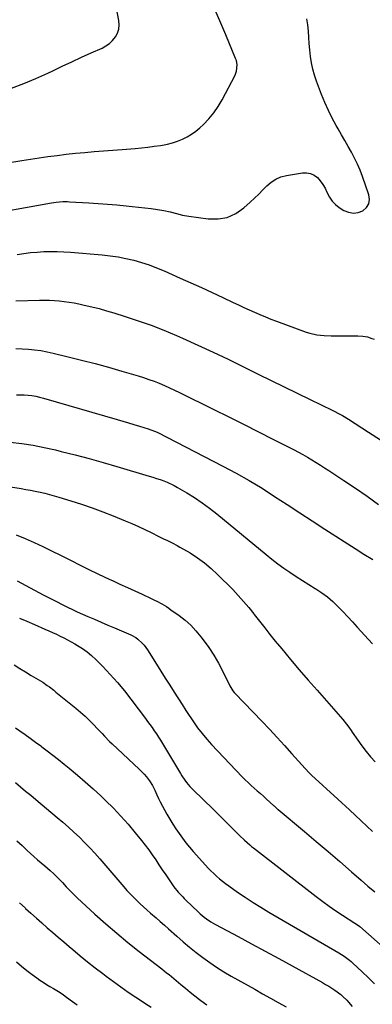
# Model space of a CAD drawing. Units: inches. Extents: x 1820448 to 1825759, y 458046 to 463373.
# Drawn here: x 1821764 to 1821995, y 460455 to 461101 of the extents above; entities that cross this region are included whole.
import ezdxf

# ---------------------------------------------------------------- set-up
doc = ezdxf.new("R2010")
doc.units = ezdxf.units.IN
doc.header["$MEASUREMENT"] = 0
doc.layers.add('7', color=7, linetype='Continuous')
doc.layers.add('8', color=7, linetype='Continuous')

msp = doc.modelspace()

# ---------------------------------------------------------------- linework, layer by layer
at = {"layer": '7', "color": 18}
for points in [[(1821758.45, 461056.32, 2048), (1821766.55, 461059.35, 2048), (1821774.51, 461062.73, 2048), (1821782.39, 461066.32, 2048), (1821785.55, 461067.85, 2048), (1821791.79, 461070.82, 2048), (1821798.05, 461073.76, 2048), (1821804.34, 461076.65, 2048), (1821810.64, 461079.49, 2048), (1821817.86, 461082.71, 2048), (1821820.41, 461084.11, 2048), (1821822.75, 461085.76, 2048), (1821824.78, 461087.77, 2048), (1821826.6, 461090.03, 2048), (1821827.9, 461092.56, 2048), (1821828.78, 461095.18, 2048), (1821829.01, 461097.93, 2048), (1821828.82, 461100.76, 2048), (1821826.62, 461112.3, 2048)], [(1821735.73, 460972.3, 2052), (1821784.8, 460981.05, 2052), (1821787.73, 460981.49, 2052), (1821792.16, 460981.84, 2052), (1821795.12, 460981.85, 2052), (1821796.6, 460981.79, 2052), (1821809.16, 460981.02, 2052), (1821815.31, 460980.61, 2052), (1821821.45, 460980.16, 2052), (1821827.59, 460979.66, 2052), (1821833.73, 460979.11, 2052), (1821837.64, 460978.74, 2052), (1821841.81, 460978.31, 2052), (1821845.98, 460977.83, 2052), (1821850.13, 460977.26, 2052), (1821854.28, 460976.64, 2052), (1821858.4, 460975.99, 2052), (1821862.54, 460975.19, 2052), (1821866.62, 460974.11, 2052), (1821870.7, 460973.06, 2052), (1821874.86, 460972.32, 2052), (1821887.57, 460970.55, 2052), (1821893.93, 460970.54, 2052), (1821899.98, 460971.55, 2052), (1821905.55, 460974.12, 2052), (1821910.81, 460977.72, 2052), (1821915.09, 460981.6, 2052), (1821917.89, 460984.2, 2052), (1821920.66, 460986.83, 2052), (1821923.36, 460989.53, 2052), (1821926.03, 460992.27, 2052), (1821928.84, 460994.69, 2052), (1821931.88, 460996.7, 2052), (1821935.25, 460998.08, 2052), (1821938.84, 460999.04, 2052), (1821949.3, 461000.77, 2052), (1821952.02, 461000.81, 2052), (1821954.59, 461000.37, 2052), (1821956.93, 460999.23, 2052), (1821959.11, 460997.6, 2052), (1821961.01, 460995.45, 2052), (1821962.72, 460993.18, 2052), (1821964.13, 460990.71, 2052), (1821965.36, 460988.12, 2052), (1821967.05, 460984.71, 2052), (1821968.8, 460982.16, 2052), (1821970.99, 460979.99, 2052), (1821973.48, 460978.06, 2052), (1821976.54, 460976.12, 2052), (1821979.63, 460974.84, 2052), (1821982.73, 460974.26, 2052), (1821985.86, 460974.71, 2052), (1821989, 460975.86, 2052), (1821991.3, 460977.99, 2052), (1821992.85, 460980.4, 2052), (1821993.26, 460983.23, 2052), (1821992.92, 460986.35, 2052), (1821988.71, 460998.45, 2052), (1821987.15, 461002.54, 2052), (1821985.45, 461006.56, 2052), (1821983.52, 461010.48, 2052), (1821981.45, 461014.34, 2052), (1821979.27, 461018.14, 2052), (1821977.09, 461021.95, 2052), (1821974.92, 461025.76, 2052), (1821972.75, 461029.57, 2052), (1821971.5, 461031.76, 2052), (1821968.83, 461036.72, 2052), (1821966.31, 461041.76, 2052), (1821964.02, 461046.91, 2052), (1821961.89, 461052.13, 2052), (1821958.52, 461060.94, 2052), (1821957.18, 461064.92, 2052), (1821956.04, 461068.95, 2052), (1821955.23, 461073.05, 2052), (1821954.62, 461077.21, 2052), (1821954.19, 461081.49, 2052), (1821953.81, 461085.6, 2052), (1821953.5, 461089.72, 2052), (1821953.22, 461093.84, 2052), (1821952.81, 461097.93, 2052), (1821952.22, 461101.99, 2052)], [(1821762.22, 460947.21, 2054), (1821766.57, 460947.83, 2054), (1821770.93, 460948.36, 2054), (1821775.31, 460948.74, 2054), (1821779.69, 460949.03, 2054), (1821784.08, 460949.16, 2054), (1821788.47, 460949.17, 2054), (1821792.85, 460949, 2054), (1821797.23, 460948.71, 2054), (1821817.94, 460946.94, 2054), (1821823.18, 460946.36, 2054), (1821828.38, 460945.6, 2054), (1821833.55, 460944.57, 2054), (1821838.68, 460943.37, 2054), (1821843.74, 460941.92, 2054), (1821848.75, 460940.3, 2054), (1821853.67, 460938.44, 2054), (1821858.54, 460936.42, 2054), (1821869.21, 460931.67, 2054), (1821876.19, 460928.54, 2054), (1821883.16, 460925.38, 2054), (1821890.1, 460922.17, 2054), (1821897.03, 460918.94, 2054), (1821903.88, 460915.71, 2054), (1821907.37, 460914.07, 2054), (1821910.88, 460912.44, 2054), (1821914.39, 460910.82, 2054), (1821917.9, 460909.21, 2054), (1821921.44, 460907.66, 2054), (1821924.99, 460906.16, 2054), (1821928.58, 460904.74, 2054), (1821932.2, 460903.38, 2054), (1821951.86, 460896.23, 2054), (1821954.12, 460895.5, 2054), (1821958.74, 460894.44, 2054), (1821963.47, 460893.9, 2054), (1821968.23, 460893.67, 2054), (1821970.61, 460893.64, 2054), (1821985.73, 460893.74, 2054), (1821988.85, 460893.56, 2054), (1821991.93, 460892.98, 2054), (1821994.92, 460892.04, 2054), (1821996.37, 460891.45, 2054)], [(1821761.35, 460916.73, 2056), (1821776.85, 460917.15, 2056), (1821780.11, 460917.18, 2056), (1821783.36, 460917.13, 2056), (1821786.6, 460916.97, 2056), (1821789.84, 460916.72, 2056), (1821793.08, 460916.35, 2056), (1821796.29, 460915.91, 2056), (1821799.5, 460915.35, 2056), (1821802.69, 460914.72, 2056), (1821806.17, 460913.96, 2056), (1821811.08, 460912.82, 2056), (1821815.96, 460911.59, 2056), (1821820.81, 460910.24, 2056), (1821825.64, 460908.8, 2056), (1821833.13, 460906.45, 2056), (1821841.64, 460903.64, 2056), (1821850.08, 460900.64, 2056), (1821858.41, 460897.37, 2056), (1821866.68, 460893.91, 2056), (1821870.54, 460892.23, 2056), (1821880.65, 460887.72, 2056), (1821890.71, 460883.11, 2056), (1821900.7, 460878.34, 2056), (1821910.65, 460873.48, 2056), (1821920.31, 460868.66, 2056), (1821928.83, 460864.43, 2056), (1821937.36, 460860.22, 2056), (1821945.9, 460856.04, 2056), (1821954.45, 460851.88, 2056), (1821968.79, 460844.93, 2056), (1821970.17, 460844.25, 2056), (1821972.9, 460842.84, 2056), (1821975.59, 460841.34, 2056), (1821979.53, 460838.95, 2056), (1821992.7, 460830.56, 2056), (1822000.51, 460825.44, 2056)], [(1821761.29, 460885.34, 2058), (1821765.42, 460885.26, 2058), (1821769.54, 460885.03, 2058), (1821773.65, 460884.59, 2058), (1821777.74, 460884.02, 2058), (1821781.8, 460883.27, 2058), (1821785.84, 460882.38, 2058), (1821795.58, 460880.02, 2058), (1821804.46, 460877.8, 2058), (1821813.31, 460875.5, 2058), (1821822.14, 460873.07, 2058), (1821830.93, 460870.55, 2058), (1821841.64, 460867.41, 2058), (1821845.12, 460866.33, 2058), (1821848.58, 460865.17, 2058), (1821852, 460863.91, 2058), (1821855.4, 460862.58, 2058), (1821858.75, 460861.17, 2058), (1821862.09, 460859.7, 2058), (1821865.4, 460858.16, 2058), (1821868.68, 460856.57, 2058), (1821891.16, 460845.41, 2058), (1821900.95, 460840.53, 2058), (1821910.73, 460835.63, 2058), (1821920.49, 460830.7, 2058), (1821930.24, 460825.76, 2058), (1821943.79, 460818.85, 2058), (1821946.74, 460817.31, 2058), (1821949.67, 460815.73, 2058), (1821952.55, 460814.08, 2058), (1821955.42, 460812.39, 2058), (1821958.26, 460810.65, 2058), (1821961.08, 460808.9, 2058), (1821963.89, 460807.11, 2058), (1821966.68, 460805.29, 2058), (1821976.55, 460798.81, 2058), (1821984.22, 460793.67, 2058), (1821991.82, 460788.44, 2058), (1821999.32, 460783.07, 2058)], [(1821757.68, 460823.82, 2062), (1821765.14, 460822.98, 2062), (1821772.57, 460821.91, 2062), (1821779.94, 460820.49, 2062), (1821787.27, 460818.83, 2062), (1821791.05, 460817.89, 2062), (1821800.22, 460815.53, 2062), (1821809.37, 460813.1, 2062), (1821818.49, 460810.55, 2062), (1821827.6, 460807.93, 2062), (1821848.88, 460801.66, 2062), (1821851.27, 460800.92, 2062), (1821853.65, 460800.16, 2062), (1821856.02, 460799.34, 2062), (1821858.37, 460798.49, 2062), (1821860.69, 460797.56, 2062), (1821865.2, 460795.41, 2062), (1821867.38, 460794.21, 2062), (1821873.44, 460790.65, 2062), (1821878.54, 460787.48, 2062), (1821883.54, 460784.16, 2062), (1821888.37, 460780.61, 2062), (1821893.09, 460776.89, 2062), (1821925.46, 460750.16, 2062), (1821929.27, 460747.11, 2062), (1821933.15, 460744.13, 2062), (1821937.11, 460741.27, 2062), (1821941.14, 460738.49, 2062), (1821945.22, 460735.79, 2062), (1821949.32, 460733.12, 2062), (1821953.45, 460730.5, 2062), (1821957.6, 460727.91, 2062), (1821958.09, 460727.6, 2062), (1821961.96, 460725.03, 2062), (1821965.68, 460722.27, 2062), (1821969.19, 460719.25, 2062), (1821972.56, 460716.05, 2062), (1821975.81, 460712.7, 2062), (1821979.02, 460709.32, 2062), (1821982.18, 460705.9, 2062), (1821985.32, 460702.44, 2062), (1821992.64, 460694.27, 2062), (1821995.23, 460691.39, 2062)], [(1821757.77, 460794.49, 2064), (1821764.71, 460793.44, 2064), (1821767.84, 460792.93, 2064), (1821770.97, 460792.38, 2064), (1821774.08, 460791.76, 2064), (1821777.18, 460791.09, 2064), (1821780.26, 460790.36, 2064), (1821783.34, 460789.58, 2064), (1821786.39, 460788.73, 2064), (1821789.44, 460787.83, 2064), (1821797.44, 460785.37, 2064), (1821804.44, 460783.12, 2064), (1821811.4, 460780.75, 2064), (1821818.3, 460778.21, 2064), (1821825.16, 460775.55, 2064), (1821833.14, 460772.33, 2064), (1821837.47, 460770.52, 2064), (1821841.75, 460768.63, 2064), (1821845.99, 460766.63, 2064), (1821850.19, 460764.54, 2064), (1821855.09, 460762.04, 2064), (1821858.56, 460760.3, 2064), (1821860.31, 460759.46, 2064), (1821863.81, 460757.8, 2064), (1821867.25, 460756.01, 2064), (1821868.94, 460755.06, 2064), (1821875.58, 460751.17, 2064), (1821880.44, 460748.06, 2064), (1821885.11, 460744.72, 2064), (1821889.5, 460741.02, 2064), (1821893.71, 460737.08, 2064), (1821903.56, 460727.1, 2064), (1821907.21, 460723.26, 2064), (1821910.76, 460719.33, 2064), (1821914.15, 460715.26, 2064), (1821917.45, 460711.11, 2064), (1821917.74, 460710.72, 2064), (1821921.13, 460706.32, 2064), (1821924.55, 460701.95, 2064), (1821928.02, 460697.61, 2064), (1821931.52, 460693.31, 2064), (1821935.78, 460688.11, 2064), (1821941.47, 460681.25, 2064), (1821947.21, 460674.44, 2064), (1821953.02, 460667.69, 2064), (1821958.88, 460660.97, 2064), (1821975.85, 460641.74, 2064), (1821978.26, 460638.77, 2064), (1821979.75, 460636.7, 2064), (1821981.22, 460634.62, 2064), (1821981.96, 460633.57, 2064), (1821985.71, 460628.18, 2064), (1821988.39, 460624.49, 2064), (1821991.15, 460620.88, 2064), (1821994.05, 460617.37, 2064), (1821997.04, 460613.93, 2064)], [(1821761.56, 460763.11, 2066), (1821767.44, 460760.63, 2066), (1821773.26, 460758.03, 2066), (1821779.03, 460755.3, 2066), (1821784.79, 460752.54, 2066), (1821790.51, 460749.72, 2066), (1821796.22, 460746.86, 2066), (1821804.84, 460742.5, 2066), (1821809.73, 460740.06, 2066), (1821814.64, 460737.67, 2066), (1821819.59, 460735.35, 2066), (1821824.55, 460733.07, 2066), (1821824.77, 460732.97, 2066), (1821829.64, 460730.76, 2066), (1821834.5, 460728.54, 2066), (1821839.35, 460726.29, 2066), (1821844.2, 460724.03, 2066), (1821850.63, 460721.01, 2066), (1821852.25, 460720.23, 2066), (1821853.85, 460719.43, 2066), (1821857.01, 460717.73, 2066), (1821860.09, 460715.9, 2066), (1821861.58, 460714.91, 2066), (1821863.06, 460713.89, 2066), (1821868.35, 460710.09, 2066), (1821872.29, 460706.98, 2066), (1821876.03, 460703.66, 2066), (1821879.46, 460700.02, 2066), (1821882.69, 460696.18, 2066), (1821884.3, 460694.09, 2066), (1821887.85, 460689.15, 2066), (1821891.18, 460684.08, 2066), (1821894.2, 460678.82, 2066), (1821897.01, 460673.42, 2066), (1821901.64, 460663.81, 2066), (1821903.66, 460660.61, 2066), (1821904.63, 460659.45, 2066), (1821905.15, 460658.89, 2066), (1821922.74, 460640.64, 2066), (1821927.74, 460635.38, 2066), (1821932.69, 460630.08, 2066), (1821937.58, 460624.72, 2066), (1821942.43, 460619.32, 2066), (1821951.04, 460609.6, 2066), (1821953.65, 460606.82, 2066), (1821954.74, 460605.76, 2066), (1821955.3, 460605.24, 2066), (1821972.5, 460589.5, 2066), (1821980.16, 460582.44, 2066), (1821987.77, 460575.34, 2066), (1821995.32, 460568.17, 2066)], [(1821762.24, 460732.76, 2068), (1821767.87, 460729.69, 2068), (1821773.53, 460726.66, 2068), (1821779.22, 460723.69, 2068), (1821784.93, 460720.76, 2068), (1821794.72, 460715.8, 2068), (1821798.92, 460713.75, 2068), (1821801.48, 460712.6, 2068), (1821808.52, 460709.54, 2068), (1821812.9, 460707.64, 2068), (1821817.28, 460705.74, 2068), (1821821.66, 460703.85, 2068), (1821826.04, 460701.96, 2068), (1821836.66, 460697.39, 2068), (1821839.93, 460695.64, 2068), (1821841.42, 460694.55, 2068), (1821844.16, 460692.02, 2068), (1821845.4, 460690.64, 2068), (1821847.58, 460687.62, 2068), (1821853.54, 460678.15, 2068), (1821856.45, 460673.53, 2068), (1821859.36, 460668.92, 2068), (1821862.28, 460664.31, 2068), (1821865.21, 460659.71, 2068), (1821870.35, 460651.65, 2068), (1821871.07, 460650.51, 2068), (1821872.13, 460648.78, 2068), (1821872.85, 460647.64, 2068), (1821873.23, 460647.08, 2068), (1821877.8, 460640.25, 2068), (1821880.56, 460636.35, 2068), (1821883.45, 460632.56, 2068), (1821886.52, 460628.91, 2068), (1821889.71, 460625.36, 2068), (1821909.77, 460604.2, 2068), (1821911.67, 460602.26, 2068), (1821913.61, 460600.37, 2068), (1821915.6, 460598.53, 2068), (1821917.64, 460596.74, 2068), (1821919.7, 460594.96, 2068), (1821921.75, 460593.18, 2068), (1821923.78, 460591.37, 2068), (1821925.79, 460589.55, 2068), (1821930.33, 460585.39, 2068), (1821930.71, 460585.05, 2068), (1821931.84, 460584.01, 2068), (1821932.6, 460583.33, 2068), (1821932.98, 460582.99, 2068), (1821933.37, 460582.66, 2068), (1821950.62, 460568.22, 2068), (1821958.37, 460561.68, 2068), (1821966.11, 460555.12, 2068), (1821973.8, 460548.51, 2068), (1821981.47, 460541.87, 2068), (1821987.81, 460536.35, 2068), (1821992.28, 460532.45, 2068), (1821996.75, 460528.54, 2068)], [(1821760.15, 460677.67, 2072), (1821763.87, 460675.3, 2072), (1821767.63, 460673, 2072), (1821771.41, 460670.74, 2072), (1821775.94, 460668.09, 2072), (1821777.47, 460667.17, 2072), (1821778.98, 460666.22, 2072), (1821781.93, 460664.21, 2072), (1821783.37, 460663.15, 2072), (1821786.21, 460660.98, 2072), (1821787.6, 460659.86, 2072), (1821800.66, 460649.18, 2072), (1821803.71, 460646.59, 2072), (1821806.69, 460643.93, 2072), (1821809.58, 460641.16, 2072), (1821812.4, 460638.31, 2072), (1821814.67, 460635.93, 2072), (1821817.93, 460632.53, 2072), (1821819.57, 460630.83, 2072), (1821822.86, 460627.45, 2072), (1821824.53, 460625.78, 2072), (1821827.94, 460622.53, 2072), (1821842.27, 460609.25, 2072), (1821845.48, 460605.97, 2072), (1821846.95, 460604.2, 2072), (1821849.03, 460601.43, 2072), (1821850.88, 460598.54, 2072), (1821852.41, 460595.47, 2072), (1821853.77, 460592.31, 2072), (1821854.79, 460589.96, 2072), (1821855.94, 460587.68, 2072), (1821860.43, 460579.6, 2072), (1821862.31, 460576.34, 2072), (1821864.25, 460573.13, 2072), (1821866.29, 460569.98, 2072), (1821868.39, 460566.86, 2072), (1821870.6, 460563.82, 2072), (1821872.88, 460560.84, 2072), (1821875.27, 460557.94, 2072), (1821877.73, 460555.1, 2072), (1821885.79, 460546.13, 2072), (1821887.53, 460544.25, 2072), (1821889.3, 460542.42, 2072), (1821891.13, 460540.64, 2072), (1821893, 460538.89, 2072), (1821894.92, 460537.21, 2072), (1821896.89, 460535.59, 2072), (1821898.91, 460534.04, 2072), (1821900.98, 460532.54, 2072), (1821906.8, 460528.49, 2072), (1821911.85, 460525.07, 2072), (1821916.95, 460521.73, 2072), (1821922.13, 460518.51, 2072), (1821927.35, 460515.37, 2072), (1821973.14, 460488.6, 2072), (1821976.79, 460486.31, 2072), (1821980.26, 460483.78, 2072), (1821981.36, 460482.85, 2072), (1821982.42, 460481.89, 2072), (1821988.53, 460476.14, 2072), (1821992.58, 460472.24, 2072), (1821996.58, 460468.28, 2072)], [(1821761.12, 460636.43, 2074), (1821763.93, 460634.42, 2074), (1821767.37, 460631.95, 2074), (1821770.79, 460629.47, 2074), (1821774.21, 460626.96, 2074), (1821777.61, 460624.44, 2074), (1821778.27, 460623.95, 2074), (1821781.97, 460621.16, 2074), (1821785.66, 460618.33, 2074), (1821789.3, 460615.45, 2074), (1821792.93, 460612.55, 2074), (1821796.38, 460609.74, 2074), (1821801.66, 460605.35, 2074), (1821806.87, 460600.88, 2074), (1821811.98, 460596.3, 2074), (1821817.02, 460591.63, 2074), (1821820.17, 460588.65, 2074), (1821825.3, 460583.59, 2074), (1821830.29, 460578.4, 2074), (1821835.07, 460573.01, 2074), (1821839.7, 460567.48, 2074), (1821843.79, 460562.4, 2074), (1821846.21, 460559.29, 2074), (1821848.58, 460556.12, 2074), (1821850.85, 460552.89, 2074), (1821853.05, 460549.6, 2074), (1821855.22, 460546.3, 2074), (1821857.41, 460543.01, 2074), (1821859.64, 460539.74, 2074), (1821861.89, 460536.49, 2074), (1821865.05, 460531.99, 2074), (1821867.76, 460528.5, 2074), (1821870.76, 460525.25, 2074), (1821871.81, 460524.2, 2074), (1821872.86, 460523.18, 2074), (1821880.93, 460515.49, 2074), (1821882.23, 460514.29, 2074), (1821884.94, 460512.02, 2074), (1821886.34, 460510.94, 2074), (1821889.25, 460508.95, 2074), (1821890.77, 460508.04, 2074), (1821892.31, 460507.18, 2074), (1821907.06, 460499.36, 2074), (1821915.99, 460494.59, 2074), (1821924.9, 460489.79, 2074), (1821933.78, 460484.94, 2074), (1821942.64, 460480.05, 2074), (1821962.48, 460469.04, 2074), (1821964.55, 460467.85, 2074), (1821966.6, 460466.62, 2074), (1821970.59, 460463.98, 2074), (1821974.41, 460461.13, 2074), (1821975.77, 460459.94, 2074), (1821978.35, 460457.42, 2074), (1821979.59, 460456.1, 2074), (1821981.96, 460453.38, 2074)], [(1821761.01, 460600.4, 2076), (1821764.36, 460597.62, 2076), (1821767.71, 460594.83, 2076), (1821771.06, 460592.04, 2076), (1821774.41, 460589.25, 2076), (1821788.51, 460577.51, 2076), (1821792.21, 460574.35, 2076), (1821795.87, 460571.14, 2076), (1821799.45, 460567.84, 2076), (1821802.97, 460564.48, 2076), (1821806.42, 460561.04, 2076), (1821809.8, 460557.54, 2076), (1821813.09, 460553.95, 2076), (1821816.32, 460550.31, 2076), (1821832.18, 460531.91, 2076), (1821834.21, 460529.61, 2076), (1821836.29, 460527.35, 2076), (1821838.42, 460525.14, 2076), (1821840.59, 460522.97, 2076), (1821842.81, 460520.85, 2076), (1821845.06, 460518.76, 2076), (1821847.35, 460516.72, 2076), (1821849.66, 460514.7, 2076), (1821853.32, 460511.57, 2076), (1821856.07, 460509.18, 2076), (1821858.81, 460506.76, 2076), (1821861.54, 460504.33, 2076), (1821866.9, 460499.51, 2076), (1821871.07, 460495.87, 2076), (1821875.3, 460492.3, 2076), (1821879.62, 460488.83, 2076), (1821883.99, 460485.44, 2076), (1821888.48, 460482.2, 2076), (1821893.04, 460479.09, 2076), (1821897.73, 460476.16, 2076), (1821902.5, 460473.35, 2076), (1821918.05, 460464.63, 2076), (1821923.18, 460461.74, 2076), (1821928.32, 460458.85, 2076), (1821933.45, 460455.94, 2076), (1821938.57, 460453.03, 2076)], [(1821762, 460562.09, 2078), (1821765.36, 460558.98, 2078), (1821768.73, 460555.87, 2078), (1821770.9, 460553.88, 2078), (1821773.21, 460551.79, 2078), (1821775.54, 460549.72, 2078), (1821777.89, 460547.68, 2078), (1821780.25, 460545.66, 2078), (1821783.75, 460542.69, 2078), (1821786.17, 460540.49, 2078), (1821789.66, 460537.05, 2078), (1821791.91, 460534.69, 2078), (1821794.42, 460531.98, 2078), (1821796.81, 460529.46, 2078), (1821799.25, 460526.98, 2078), (1821801.74, 460524.56, 2078), (1821804.28, 460522.18, 2078), (1821813.19, 460514.03, 2078), (1821820.28, 460507.69, 2078), (1821827.47, 460501.47, 2078), (1821834.81, 460495.43, 2078), (1821842.25, 460489.5, 2078), (1821857.04, 460478.02, 2078), (1821860.22, 460475.52, 2078), (1821861.8, 460474.26, 2078), (1821864.94, 460471.72, 2078), (1821868.05, 460469.14, 2078), (1821869.6, 460467.84, 2078), (1821872.56, 460465.34, 2078), (1821875.6, 460462.82, 2078), (1821878.69, 460460.34, 2078), (1821881.82, 460457.93, 2078), (1821884.99, 460455.56, 2078), (1821886.63, 460454.35, 2078)], [(1821761.78, 460482.59, 2082), (1821765.13, 460479.74, 2082), (1821768.59, 460477.01, 2082), (1821772.1, 460474.36, 2082), (1821775.04, 460472.22, 2082), (1821777.16, 460470.73, 2082), (1821779.3, 460469.28, 2082), (1821781.49, 460467.9, 2082), (1821783.71, 460466.55, 2082), (1821785.93, 460465.25, 2082), (1821788.16, 460463.9, 2082), (1821790.34, 460462.49, 2082), (1821792.49, 460461.02, 2082), (1821794.61, 460459.49, 2082), (1821798.49, 460456.63, 2082), (1821801.5, 460454.46, 2082)]]:
    msp.add_polyline3d(points, dxfattribs=at)
at = {"layer": '8', "color": 18}
for points in [[(1821755.8, 461007.41, 2050), (1821765.27, 461008.86, 2050), (1821782.31, 461011.39, 2050), (1821788.37, 461012.23, 2050), (1821794.43, 461012.99, 2050), (1821800.51, 461013.64, 2050), (1821806.59, 461014.21, 2050), (1821812.69, 461014.72, 2050), (1821818.78, 461015.22, 2050), (1821824.87, 461015.7, 2050), (1821830.97, 461016.18, 2050), (1821839.69, 461016.85, 2050), (1821843.8, 461017.21, 2050), (1821847.91, 461017.64, 2050), (1821852.01, 461018.18, 2050), (1821856.1, 461018.78, 2050), (1821857.45, 461018.99, 2050), (1821860.82, 461019.66, 2050), (1821864.14, 461020.5, 2050), (1821867.39, 461021.59, 2050), (1821870.6, 461022.85, 2050), (1821873.66, 461024.38, 2050), (1821876.6, 461026.11, 2050), (1821879.35, 461028.12, 2050), (1821881.97, 461030.33, 2050), (1821884.41, 461032.62, 2050), (1821887.94, 461036.27, 2050), (1821891.2, 461040.14, 2050), (1821894.06, 461044.31, 2050), (1821896.64, 461048.69, 2050), (1821905.16, 461064.94, 2050), (1821906.16, 461067.54, 2050), (1821906.48, 461071.71, 2050), (1821905.96, 461074.44, 2050), (1821905.51, 461075.77, 2050), (1821899.04, 461091.47, 2050), (1821895.14, 461100.57, 2050), (1821891.09, 461109.6, 2050)], [(1821761.7, 460854.91, 2060), (1821764.25, 460854.98, 2060), (1821766.8, 460854.92, 2060), (1821769.35, 460854.76, 2060), (1821771.89, 460854.46, 2060), (1821774.4, 460854.06, 2060), (1821776.89, 460853.51, 2060), (1821779.36, 460852.87, 2060), (1821827.79, 460838.72, 2060), (1821831.47, 460837.64, 2060), (1821835.14, 460836.56, 2060), (1821838.81, 460835.46, 2060), (1821842.48, 460834.36, 2060), (1821848.21, 460832.63, 2060), (1821849.8, 460832.12, 2060), (1821852.91, 460830.94, 2060), (1821854.42, 460830.22, 2060), (1821897.18, 460808.21, 2060), (1821905.85, 460803.57, 2060), (1821914.41, 460798.74, 2060), (1821922.81, 460793.63, 2060), (1821931.1, 460788.34, 2060), (1821939.31, 460782.92, 2060), (1821947.54, 460777.53, 2060), (1821955.79, 460772.16, 2060), (1821964.05, 460766.82, 2060), (1821983.89, 460754.04, 2060), (1821989.63, 460750.38, 2060), (1821995.41, 460746.78, 2060)], [(1821763.64, 460708.43, 2070), (1821768.63, 460706.27, 2070), (1821773.63, 460704.1, 2070), (1821780.36, 460701.18, 2070), (1821782.87, 460700.07, 2070), (1821785.38, 460698.95, 2070), (1821787.88, 460697.8, 2070), (1821790.37, 460696.63, 2070), (1821792.83, 460695.42, 2070), (1821795.27, 460694.17, 2070), (1821797.68, 460692.84, 2070), (1821800.06, 460691.47, 2070), (1821801.83, 460690.42, 2070), (1821805, 460688.37, 2070), (1821808.05, 460686.18, 2070), (1821810.92, 460683.76, 2070), (1821813.68, 460681.2, 2070), (1821818.35, 460676.52, 2070), (1821823.24, 460671.41, 2070), (1821827.98, 460666.16, 2070), (1821832.49, 460660.72, 2070), (1821836.84, 460655.14, 2070), (1821846.27, 460642.53, 2070), (1821847.75, 460640.52, 2070), (1821849.23, 460638.51, 2070), (1821850.69, 460636.48, 2070), (1821852.15, 460634.44, 2070), (1821853.56, 460632.38, 2070), (1821854.95, 460630.3, 2070), (1821856.29, 460628.19, 2070), (1821857.6, 460626.06, 2070), (1821869.37, 460606.4, 2070), (1821870.3, 460604.9, 2070), (1821872.25, 460601.96, 2070), (1821873.28, 460600.52, 2070), (1821875.49, 460597.78, 2070), (1821876.68, 460596.48, 2070), (1821879.77, 460593.48, 2070), (1821881.96, 460591.37, 2070), (1821884.14, 460589.26, 2070), (1821886.32, 460587.14, 2070), (1821888.48, 460585.01, 2070), (1821908.01, 460565.71, 2070), (1821911.32, 460562.52, 2070), (1821914.73, 460559.44, 2070), (1821915.91, 460558.47, 2070), (1821917.11, 460557.51, 2070), (1821958.42, 460525.49, 2070), (1821962.64, 460522.31, 2070), (1821966.92, 460519.21, 2070), (1821971.27, 460516.23, 2070), (1821975.69, 460513.33, 2070), (1821983.79, 460508.16, 2070), (1821986.15, 460506.52, 2070), (1821986.89, 460505.9, 2070), (1822011.58, 460484, 2070)], [(1821763.74, 460521.49, 2080), (1821767.39, 460518.08, 2080), (1821767.74, 460517.76, 2080), (1821771.25, 460514.55, 2080), (1821774.78, 460511.36, 2080), (1821778.34, 460508.2, 2080), (1821781.92, 460505.06, 2080), (1821785.52, 460501.95, 2080), (1821789.12, 460498.84, 2080), (1821792.74, 460495.75, 2080), (1821796.37, 460492.66, 2080), (1821798.71, 460490.68, 2080), (1821803.55, 460486.65, 2080), (1821808.43, 460482.68, 2080), (1821813.37, 460478.79, 2080), (1821818.36, 460474.95, 2080), (1821820.48, 460473.35, 2080), (1821825.3, 460469.77, 2080), (1821830.17, 460466.26, 2080), (1821835.1, 460462.84, 2080), (1821840.07, 460459.47, 2080), (1821843.11, 460457.46, 2080), (1821846.59, 460455.15, 2080), (1821850.09, 460452.86, 2080)]]:
    msp.add_polyline3d(points, dxfattribs=at)

doc.saveas('drawing.dxf')
